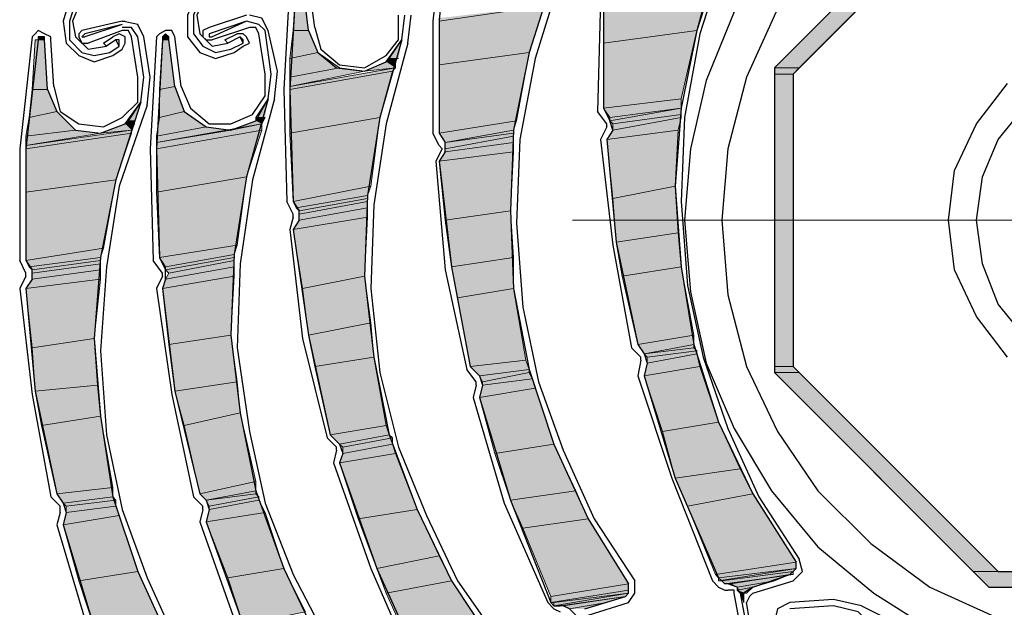
# Model space of a CAD drawing. Units: inches. Extents: x 10 to 3141, y 10 to 832.
# Drawn here: x 126 to 170, y 677 to 704 of the extents above; entities that cross this region are included whole.
import ezdxf

# ---------------------------------------------------------------- set-up
doc = ezdxf.new("R2010")
doc.units = ezdxf.units.IN
doc.header["$MEASUREMENT"] = 0
doc.layers.add('Layer 1', color=7, linetype='Continuous')

# ---------------------------------------------------------------- blocks, each defined once
blk = doc.blocks.new('block 3')
at = {"layer": 'Layer 1', "true_color": 0xffffff}
for points in [[(168.929, 710.727), (159.921, 701.722), (161.047, 701.722)], [(168.929, 710.727), (170.055, 710.727), (161.047, 701.722)], [(138.81, 703.41), (138.105, 703.41), (138.246, 705.66)], [(138.81, 703.41), (138.528, 705.66), (138.246, 705.66)], [(156.403, 703.41), (156.965, 705.519), (152.18, 704.815)], [(148.802, 702.425), (149.506, 704.534), (144.721, 703.833)], [(149.506, 704.534), (144.721, 703.833), (144.721, 703.974)], [(156.403, 703.41), (152.18, 702.848), (152.18, 704.815)], [(148.802, 702.425), (144.721, 701.863), (144.721, 703.833)], [(132.476, 703.129), (132.194, 703.129), (132.334, 703.269)], [(139.231, 702.425), (137.964, 702.143), (138.105, 703.41)], [(139.231, 702.425), (138.81, 703.41), (138.105, 703.41)], [(155.698, 700.314), (156.403, 703.41), (152.18, 702.848)], [(126.987, 700.737), (126.282, 700.737), (126.423, 702.989)], [(126.987, 700.737), (126.846, 702.989), (126.423, 702.989)], [(126.846, 702.989), (126.846, 703.129), (126.564, 703.129)], [(126.846, 702.989), (126.564, 702.989), (126.564, 703.129)], [(132.757, 700.876), (132.053, 700.737), (132.194, 702.989)], [(132.476, 702.989), (132.476, 703.129), (132.194, 702.989)], [(132.476, 703.129), (132.194, 702.989), (132.194, 703.129)], [(132.757, 700.876), (132.476, 702.989), (132.194, 702.989)], [(142.891, 702.143), (142.469, 702.143), (143.031, 702.989)], [(155.698, 700.314), (152.18, 699.892), (152.18, 702.848)], [(140.216, 701.722), (139.231, 702.425), (137.964, 702.143)], [(148.239, 699.329), (148.802, 702.425), (144.721, 701.863)], [(140.216, 701.722), (137.964, 701.299), (137.964, 702.143)], [(142.75, 701.722), (141.342, 701.581), (142.328, 702.003)], [(142.75, 701.722), (142.75, 702.143), (142.328, 702.003)], [(142.75, 702.143), (142.328, 702.003), (142.469, 702.143)], [(148.239, 699.329), (144.721, 698.766), (144.721, 701.863)], [(142.609, 701.581), (142.75, 701.722), (137.964, 700.876)], [(141.342, 701.581), (140.216, 701.722), (137.964, 701.299)], [(142.046, 699.47), (142.609, 701.581), (137.964, 700.737)], [(142.609, 701.581), (137.964, 700.737), (137.964, 700.876)], [(141.342, 701.581), (137.964, 700.876), (137.964, 701.299)], [(159.921, 701.722), (159.921, 701.44), (160.766, 701.44)], [(159.921, 701.722), (161.047, 701.722), (160.766, 701.44)], [(159.921, 701.44), (159.921, 688.209), (160.766, 688.209)], [(159.921, 701.44), (160.766, 701.44), (160.766, 688.209)], [(127.408, 699.75), (126.142, 699.47), (126.282, 700.737)], [(127.408, 699.75), (126.987, 700.737), (126.282, 700.737)], [(133.179, 699.75), (132.757, 700.876), (132.053, 700.737)], [(133.179, 699.75), (132.053, 699.47), (132.053, 700.737)], [(142.046, 699.47), (137.964, 698.766), (137.964, 700.737)], [(130.927, 699.329), (130.646, 699.329), (131.208, 700.173)], [(136.838, 699.47), (136.417, 699.47), (136.979, 700.314)], [(155.698, 699.892), (155.698, 700.314), (152.18, 699.892)], [(128.253, 698.906), (127.408, 699.75), (126.142, 699.47)], [(134.165, 699.047), (133.179, 699.75), (132.053, 699.47)], [(155.698, 699.892), (152.461, 699.47), (152.18, 699.892)], [(155.698, 699.611), (155.698, 699.892), (152.461, 699.329)], [(155.698, 699.892), (152.461, 699.329), (152.461, 699.47)], [(155.698, 699.611), (152.602, 699.188), (152.461, 699.329)], [(155.698, 699.47), (155.698, 699.611), (152.602, 699.188)], [(128.253, 698.906), (126.001, 698.625), (126.142, 699.47)], [(130.786, 698.906), (129.379, 698.766), (130.505, 699.188)], [(130.927, 699.188), (130.505, 699.188), (130.646, 699.329)], [(130.786, 698.906), (130.927, 699.188), (130.505, 699.188)], [(130.927, 699.188), (130.927, 699.329), (130.646, 699.329)], [(134.165, 699.047), (131.913, 698.625), (132.053, 699.47)], [(136.697, 698.906), (136.697, 699.188), (131.913, 698.344)], [(136.697, 699.188), (135.291, 698.906), (136.417, 699.329)], [(136.697, 699.188), (136.838, 699.47), (136.417, 699.329)], [(136.838, 699.47), (136.417, 699.329), (136.417, 699.47)], [(141.624, 696.373), (142.046, 699.47), (137.964, 698.766)], [(148.099, 698.906), (148.239, 699.329), (144.721, 698.766)], [(155.557, 698.906), (155.698, 699.47), (152.602, 698.906)], [(155.698, 699.47), (152.602, 698.906), (152.602, 699.188)], [(130.786, 698.766), (130.786, 698.906), (126.001, 698.203)], [(129.379, 698.766), (128.253, 698.906), (126.001, 698.625)], [(130.083, 696.654), (130.786, 698.766), (126.001, 698.062)], [(130.786, 698.766), (126.001, 698.062), (126.001, 698.203)], [(129.379, 698.766), (126.001, 698.203), (126.001, 698.625)], [(135.291, 698.906), (134.165, 699.047), (131.913, 698.625)], [(135.994, 696.795), (136.697, 698.906), (131.913, 698.062)], [(136.697, 698.906), (131.913, 698.062), (131.913, 698.344)], [(135.291, 698.906), (131.913, 698.344), (131.913, 698.625)], [(141.624, 696.373), (138.105, 695.669), (137.964, 698.766)], [(148.099, 698.906), (145.001, 698.344), (144.721, 698.766)], [(148.099, 698.766), (148.099, 698.906), (145.001, 698.344)], [(148.099, 698.625), (148.099, 698.766), (145.001, 698.344)], [(155.417, 696.373), (155.557, 698.906), (152.32, 698.485)], [(155.557, 698.906), (152.32, 698.485), (152.602, 698.906)], [(148.099, 698.344), (148.099, 698.625), (145.001, 698.062)], [(148.099, 698.625), (145.001, 698.062), (145.001, 698.344)], [(148.099, 697.921), (148.099, 698.344), (145.001, 697.921)], [(148.099, 698.344), (145.001, 697.921), (145.001, 698.062)], [(155.417, 696.373), (152.602, 695.811), (152.32, 698.485)], [(130.083, 696.654), (126.001, 696.092), (126.001, 698.062)], [(135.994, 696.795), (131.913, 696.092), (131.913, 698.062)], [(147.958, 695.247), (148.099, 697.921), (144.721, 697.499)], [(148.099, 697.921), (144.721, 697.499), (145.001, 697.921)], [(147.958, 695.247), (145.001, 694.825), (144.721, 697.499)], [(129.521, 693.559), (130.083, 696.654), (126.001, 696.092)], [(135.571, 693.699), (135.994, 696.795), (131.913, 696.092)], [(129.521, 693.559), (126.001, 692.995), (126.001, 696.092)], [(135.571, 693.699), (132.053, 693.136), (131.913, 696.092)], [(141.483, 695.951), (141.624, 696.373), (138.105, 695.669)], [(155.557, 694.262), (155.417, 696.373), (152.602, 695.811)], [(141.483, 695.951), (138.246, 695.388), (138.105, 695.669)], [(141.483, 695.811), (141.483, 695.951), (138.246, 695.388)], [(141.483, 695.811), (138.387, 695.247), (138.246, 695.388)], [(141.483, 695.669), (141.483, 695.811), (138.387, 695.247)], [(141.483, 695.388), (141.483, 695.669), (138.387, 695.106)], [(141.483, 695.669), (138.387, 695.106), (138.387, 695.247)], [(155.557, 694.262), (152.743, 693.839), (152.602, 695.811)], [(141.483, 694.966), (141.483, 695.388), (138.387, 694.825)], [(141.483, 695.388), (138.387, 694.825), (138.387, 695.106)], [(148.099, 693.136), (147.958, 695.247), (145.001, 694.825)], [(141.342, 692.292), (141.483, 694.966), (138.105, 694.403)], [(141.483, 694.966), (138.105, 694.403), (138.387, 694.825)], [(148.099, 693.136), (145.283, 692.713), (145.001, 694.825)], [(141.342, 692.292), (138.528, 691.728), (138.105, 694.403)], [(155.698, 692.713), (155.557, 694.262), (152.743, 693.839)], [(155.698, 692.713), (153.025, 692.292), (152.743, 693.839)], [(129.379, 693.136), (129.521, 693.559), (126.001, 692.995)], [(135.432, 693.277), (135.571, 693.699), (132.053, 693.136)], [(129.379, 693.136), (126.142, 692.713), (126.001, 692.995)], [(129.379, 692.995), (129.379, 693.136), (126.142, 692.713)], [(129.379, 692.995), (126.282, 692.574), (126.142, 692.713)], [(129.379, 692.854), (129.379, 692.995), (126.282, 692.574)], [(135.432, 693.277), (132.334, 692.713), (132.053, 693.136)], [(135.432, 693.136), (135.432, 693.277), (132.334, 692.713)], [(135.432, 692.995), (135.432, 693.136), (132.334, 692.574)], [(135.432, 693.136), (132.334, 692.574), (132.334, 692.713)], [(135.432, 692.995), (132.476, 692.433), (132.334, 692.574)], [(135.432, 692.713), (135.432, 692.995), (132.476, 692.433)], [(148.099, 691.728), (148.099, 693.136), (145.283, 692.713)], [(129.379, 692.574), (129.379, 692.854), (126.282, 692.433)], [(129.379, 692.854), (126.282, 692.433), (126.282, 692.574)], [(129.379, 692.151), (129.379, 692.574), (126.282, 692.151)], [(129.379, 692.574), (126.282, 692.151), (126.282, 692.433)], [(135.432, 692.292), (135.432, 692.713), (132.334, 692.151)], [(135.432, 692.713), (132.334, 692.151), (132.476, 692.433)], [(148.099, 691.728), (145.565, 691.307), (145.283, 692.713)], [(156.262, 689.617), (155.698, 692.713), (153.025, 692.292)], [(129.098, 689.477), (129.379, 692.151), (126.001, 691.728)], [(129.379, 692.151), (126.001, 691.728), (126.282, 692.151)], [(135.291, 689.617), (135.432, 692.292), (132.194, 691.728)], [(135.432, 692.292), (132.194, 691.728), (132.334, 692.151)], [(141.624, 690.181), (141.342, 692.292), (138.528, 691.728)], [(156.262, 689.617), (153.728, 689.195), (153.025, 692.292)], [(129.098, 689.477), (126.282, 689.055), (126.001, 691.728)], [(135.291, 689.617), (132.476, 689.195), (132.194, 691.728)], [(141.624, 690.181), (138.81, 689.617), (138.528, 691.728)], [(148.661, 688.491), (148.099, 691.728), (145.565, 691.307)], [(148.661, 688.491), (146.127, 688.209), (145.565, 691.307)], [(141.765, 688.632), (141.624, 690.181), (138.81, 689.617)], [(129.239, 687.365), (129.098, 689.477), (126.282, 689.055)], [(135.571, 687.506), (135.291, 689.617), (132.476, 689.195)], [(141.765, 688.632), (139.09, 688.209), (138.81, 689.617)], [(156.262, 689.195), (156.262, 689.617), (153.728, 689.195)], [(129.239, 687.365), (126.423, 687.083), (126.282, 689.055)], [(135.571, 687.506), (132.757, 687.083), (132.476, 689.195)], [(156.262, 689.195), (154.01, 688.773), (153.728, 689.195)], [(156.262, 689.055), (156.262, 689.195), (154.01, 688.773)], [(156.403, 688.914), (156.262, 689.055), (154.01, 688.773)], [(156.403, 688.914), (154.151, 688.632), (154.01, 688.773)], [(156.403, 688.773), (156.403, 688.914), (154.151, 688.632)], [(142.328, 685.536), (141.765, 688.632), (139.09, 688.209)], [(148.802, 688.069), (148.661, 688.491), (146.127, 688.209)], [(156.543, 688.209), (156.403, 688.773), (154.151, 688.351)], [(156.403, 688.773), (154.151, 688.351), (154.151, 688.632)], [(142.328, 685.536), (139.794, 685.114), (139.09, 688.209)], [(148.802, 688.069), (146.55, 687.788), (146.127, 688.209)], [(148.802, 687.929), (148.802, 688.069), (146.55, 687.788)], [(156.543, 688.209), (154.01, 687.788), (154.151, 688.351)], [(157.388, 685.676), (156.543, 688.209), (154.01, 687.788)], [(159.921, 688.209), (159.921, 687.929), (161.047, 687.929)], [(159.921, 688.209), (160.766, 688.209), (161.047, 687.929)], [(148.802, 687.929), (146.691, 687.506), (146.55, 687.788)], [(148.943, 687.647), (148.802, 687.929), (146.691, 687.506)], [(149.083, 687.225), (148.943, 687.647), (146.691, 687.365)], [(148.943, 687.647), (146.691, 687.365), (146.691, 687.506)], [(157.388, 685.676), (154.854, 685.254), (154.01, 687.788)], [(159.921, 687.929), (168.929, 678.92), (170.055, 678.92)], [(159.921, 687.929), (161.047, 687.929), (170.055, 678.92)], [(129.379, 685.958), (129.239, 687.365), (126.423, 687.083)], [(135.712, 686.099), (135.571, 687.506), (132.757, 687.083)], [(149.083, 687.225), (146.55, 686.802), (146.691, 687.365)], [(149.928, 684.691), (149.083, 687.225), (146.55, 686.802)], [(129.379, 685.958), (126.705, 685.536), (126.423, 687.083)], [(135.712, 686.099), (133.179, 685.536), (132.757, 687.083)], [(149.928, 684.691), (147.253, 684.27), (146.55, 686.802)], [(129.942, 682.721), (129.379, 685.958), (126.705, 685.536)], [(136.417, 683.002), (135.712, 686.099), (133.179, 685.536)], [(129.942, 682.721), (127.408, 682.439), (126.705, 685.536)], [(136.417, 683.002), (133.883, 682.439), (133.179, 685.536)], [(142.469, 685.114), (142.328, 685.536), (139.794, 685.114)], [(158.373, 683.565), (157.388, 685.676), (154.854, 685.254)], [(142.469, 685.114), (140.216, 684.691), (139.794, 685.114)], [(142.609, 684.973), (142.469, 685.114), (140.216, 684.691)], [(142.609, 684.973), (140.357, 684.55), (140.216, 684.691)], [(142.609, 684.691), (142.609, 684.973), (140.357, 684.55)], [(158.373, 683.565), (155.417, 683.144), (154.854, 685.254)], [(142.75, 684.27), (142.609, 684.691), (140.357, 684.27)], [(142.609, 684.691), (140.357, 684.27), (140.357, 684.55)], [(150.913, 682.58), (149.928, 684.691), (147.253, 684.27)], [(143.735, 681.736), (142.75, 684.27), (140.216, 683.847)], [(142.75, 684.27), (140.216, 683.847), (140.357, 684.27)], [(150.913, 682.58), (147.958, 682.157), (147.253, 684.27)], [(143.735, 681.736), (141.062, 681.313), (140.216, 683.847)], [(158.935, 682.439), (158.373, 683.565), (155.417, 683.144)], [(158.935, 682.439), (155.98, 681.876), (155.417, 683.144)], [(129.942, 682.298), (129.942, 682.721), (127.408, 682.439)], [(136.417, 682.58), (136.417, 683.002), (133.883, 682.439)], [(129.942, 682.298), (127.69, 682.018), (127.408, 682.439)], [(130.083, 682.157), (129.942, 682.298), (127.69, 682.018)], [(136.417, 682.58), (134.165, 682.157), (133.883, 682.439)], [(136.417, 682.439), (136.417, 682.58), (134.165, 682.157)], [(136.558, 682.298), (136.417, 682.439), (134.165, 682.157)], [(136.558, 682.298), (134.305, 681.876), (134.165, 682.157)], [(136.558, 682.157), (136.558, 682.298), (134.305, 681.876)], [(151.477, 681.313), (150.913, 682.58), (147.958, 682.157)], [(160.906, 679.343), (158.935, 682.439), (155.98, 681.876)], [(130.083, 682.157), (127.831, 681.876), (127.69, 682.018)], [(130.083, 681.876), (130.083, 682.157), (127.831, 681.876)], [(130.224, 681.454), (130.083, 681.876), (127.831, 681.595)], [(130.083, 681.876), (127.831, 681.595), (127.831, 681.876)], [(136.838, 681.595), (136.558, 682.157), (134.305, 681.736)], [(136.558, 682.157), (134.305, 681.736), (134.305, 681.876)], [(151.477, 681.313), (148.52, 680.892), (147.958, 682.157)], [(160.906, 679.343), (157.247, 678.78), (155.98, 681.876)], [(130.224, 681.454), (127.69, 681.031), (127.831, 681.595)], [(131.068, 678.92), (130.224, 681.454), (127.69, 681.031)], [(136.838, 681.595), (134.165, 681.172), (134.305, 681.736)], [(137.684, 679.062), (136.838, 681.595), (134.165, 681.172)], [(144.721, 679.625), (143.735, 681.736), (141.062, 681.313)], [(144.721, 679.625), (141.905, 679.062), (141.062, 681.313)], [(153.306, 678.358), (151.477, 681.313), (148.52, 680.892)], [(131.068, 678.92), (128.395, 678.499), (127.69, 681.031)], [(137.684, 679.062), (135.15, 678.639), (134.165, 681.172)], [(153.306, 678.358), (149.787, 677.794), (148.52, 680.892)], [(145.283, 678.499), (144.721, 679.625), (141.905, 679.062)], [(160.906, 679.062), (160.906, 679.343), (157.247, 678.78)], [(132.053, 676.81), (131.068, 678.92), (128.395, 678.499)], [(138.668, 677.091), (137.684, 679.062), (135.15, 678.639)], [(138.668, 677.091), (135.853, 676.528), (135.15, 678.639)], [(145.283, 678.499), (142.328, 677.936), (141.905, 679.062)], [(160.906, 679.062), (157.388, 678.639), (157.247, 678.78)], [(160.766, 678.92), (160.906, 679.062), (157.388, 678.499)], [(160.906, 679.062), (157.388, 678.499), (157.388, 678.639)], [(160.766, 678.92), (157.529, 678.499), (157.388, 678.499)], [(160.766, 678.78), (160.766, 678.92), (157.529, 678.499)], [(160.766, 678.78), (157.669, 678.358), (157.529, 678.499)], [(160.766, 678.78), (157.809, 678.358), (157.669, 678.358)], [(160.625, 678.78), (160.766, 678.78), (157.809, 678.358)], [(160.625, 678.78), (157.95, 678.358), (157.809, 678.358)], [(159.921, 678.499), (160.625, 678.78), (157.95, 678.358)], [(168.929, 678.92), (169.632, 678.217), (183.426, 678.217)], [(168.929, 678.92), (184.27, 678.92), (183.426, 678.217)], [(132.053, 676.81), (129.098, 676.387), (128.395, 678.499)], [(147.253, 675.542), (145.283, 678.499), (142.328, 677.936)], [(153.306, 678.076), (153.306, 678.358), (149.787, 677.794)], [(159.921, 678.499), (158.232, 678.217), (157.95, 678.358)], [(158.935, 678.217), (159.921, 678.499), (158.232, 678.217)], [(158.654, 677.936), (158.935, 678.217), (158.232, 678.076)], [(158.935, 678.217), (158.232, 678.076), (158.232, 678.217)], [(147.253, 675.542), (143.735, 674.839), (142.328, 677.936)], [(153.306, 677.936), (153.306, 678.076), (149.787, 677.513)], [(153.306, 678.076), (149.787, 677.513), (149.787, 677.794)], [(153.306, 677.936), (149.928, 677.513), (149.787, 677.513)], [(153.165, 677.794), (153.306, 677.936), (149.928, 677.373)], [(153.306, 677.936), (149.928, 677.373), (149.928, 677.513)], [(153.165, 677.794), (150.209, 677.373), (149.928, 677.373)], [(153.165, 677.794), (150.351, 677.373), (150.209, 677.373)], [(152.32, 677.513), (153.165, 677.794), (150.351, 677.373)], [(158.654, 677.936), (158.373, 677.936), (158.232, 678.076)], [(158.514, 677.513), (158.514, 677.936), (158.373, 677.936)], [(152.32, 677.513), (150.632, 677.232), (150.351, 677.373)], [(151.335, 677.232), (152.32, 677.513), (150.632, 677.232)]]:
    blk.add_hatch(color=7, dxfattribs=at).paths.add_polyline_path(points)
h = blk.add_hatch(color=7, dxfattribs=at)
edge = h.paths.add_edge_path()
edge.add_spline(control_points=[(126.564, 703.129), (126.564, 703.129), (126.705, 703.129), (126.705, 703.129), (126.705, 703.129), (126.564, 703.129), (126.564, 703.129)], knot_values=[0, 0, 0, 0, 1, 1, 1, 2, 2, 2, 2], degree=3, periodic=1)
h = blk.add_hatch(color=7, dxfattribs=at)
edge = h.paths.add_edge_path()
edge.add_spline(control_points=[(126.564, 703.129), (126.564, 703.129), (126.846, 703.129), (126.846, 703.129), (126.846, 703.129), (126.564, 703.129), (126.564, 703.129)], knot_values=[0, 0, 0, 0, 1, 1, 1, 2, 2, 2, 2], degree=3, periodic=1)
h = blk.add_hatch(color=7, dxfattribs=at)
edge = h.paths.add_edge_path()
edge.add_spline(control_points=[(126.564, 702.989), (126.564, 702.989), (126.846, 702.989), (126.846, 702.989), (126.846, 702.989), (126.564, 702.989), (126.564, 702.989)], knot_values=[0, 0, 0, 0, 1, 1, 1, 2, 2, 2, 2], degree=3, periodic=1)
h = blk.add_hatch(color=7, dxfattribs=at)
edge = h.paths.add_edge_path()
edge.add_spline(control_points=[(132.194, 703.129), (132.194, 703.129), (132.476, 703.129), (132.476, 703.129), (132.476, 703.129), (132.194, 703.129), (132.194, 703.129)], knot_values=[0, 0, 0, 0, 1, 1, 1, 2, 2, 2, 2], degree=3, periodic=1)
h = blk.add_hatch(color=7, dxfattribs=at)
edge = h.paths.add_edge_path()
edge.add_spline(control_points=[(132.194, 703.129), (132.194, 703.129), (132.476, 703.129), (132.476, 703.129), (132.476, 703.129), (132.194, 703.129), (132.194, 703.129)], knot_values=[0, 0, 0, 0, 1, 1, 1, 2, 2, 2, 2], degree=3, periodic=1)
h = blk.add_hatch(color=7, dxfattribs=at)
edge = h.paths.add_edge_path()
edge.add_spline(control_points=[(132.194, 703.129), (132.194, 703.129), (132.476, 703.129), (132.476, 703.129), (132.476, 703.129), (132.194, 703.129), (132.194, 703.129)], knot_values=[0, 0, 0, 0, 1, 1, 1, 2, 2, 2, 2], degree=3, periodic=1)
h = blk.add_hatch(color=7, dxfattribs=at)
edge = h.paths.add_edge_path()
edge.add_spline(control_points=[(132.194, 702.989), (132.194, 702.989), (132.476, 702.989), (132.476, 702.989), (132.476, 702.989), (132.194, 702.989), (132.194, 702.989)], knot_values=[0, 0, 0, 0, 1, 1, 1, 2, 2, 2, 2], degree=3, periodic=1)
h = blk.add_hatch(color=7, dxfattribs=at)
edge = h.paths.add_edge_path()
edge.add_spline(control_points=[(136.417, 699.47), (136.417, 699.47), (136.838, 699.47), (136.838, 699.47), (136.838, 699.47), (136.417, 699.47), (136.417, 699.47)], knot_values=[0, 0, 0, 0, 1, 1, 1, 2, 2, 2, 2], degree=3, periodic=1)
h = blk.add_hatch(color=7, dxfattribs=at)
edge = h.paths.add_edge_path()
edge.add_spline(control_points=[(158.373, 677.936), (158.373, 677.936), (158.514, 677.936), (158.514, 677.936), (158.514, 677.936), (158.373, 677.936), (158.373, 677.936)], knot_values=[0, 0, 0, 0, 1, 1, 1, 2, 2, 2, 2], degree=3, periodic=1)
at = {"layer": 'Layer 1', "color": 7, "lineweight": 25, "true_color": 0xffffff}
for points in [[(173.292, 715.372), (170.195, 714.526), (167.1, 713.259), (164.425, 711.571), (161.892, 709.46), (159.78, 707.067), (158.091, 704.255), (156.824, 701.158), (156.121, 698.062), (155.839, 694.825), (156.121, 691.587), (156.824, 688.351), (158.091, 685.396), (159.78, 682.58), (161.892, 680.046), (164.425, 677.936), (167.1, 676.246), (170.195, 674.98), (173.292, 674.276)], [(173.292, 713.682), (170.055, 712.697), (166.958, 711.289), (164.284, 709.46), (161.892, 707.067), (160.062, 704.393), (158.654, 701.299), (157.809, 698.062), (157.529, 694.825), (157.809, 691.448), (158.654, 688.209), (160.062, 685.254), (161.892, 682.58), (164.284, 680.187), (166.958, 678.217), (170.055, 676.81), (173.292, 675.965)], [(169.632, 711.43), (159.921, 701.722), (159.921, 687.929), (169.632, 678.217), (183.426, 678.217), (193.137, 687.929), (193.137, 701.722), (183.426, 711.43), (169.632, 711.43)], [(170.055, 710.727), (160.766, 701.44), (160.766, 688.209), (170.055, 678.92), (183.144, 678.92), (192.433, 688.209), (192.433, 701.44), (183.144, 710.727), (170.055, 710.727)], [(152.461, 709.881), (152.039, 704.815), (151.898, 699.75)], [(152.743, 709.741), (152.18, 704.815), (152.18, 699.892)], [(145.001, 708.755), (144.439, 703.833), (144.439, 698.766)], [(145.142, 708.755), (144.721, 703.833), (144.721, 698.766)], [(157.529, 706.926), (156.403, 703.41), (155.698, 699.892), (155.417, 696.373), (155.698, 692.713), (156.262, 689.195), (157.388, 685.676), (158.935, 682.439), (160.906, 679.343)], [(157.669, 706.786), (156.543, 703.269), (155.839, 699.47), (155.698, 695.669), (155.98, 691.869)], [(149.928, 705.941), (148.802, 702.425), (148.099, 698.906), (147.958, 695.247), (148.099, 691.728), (148.802, 688.069), (149.928, 684.691), (151.477, 681.313), (153.306, 678.358)], [(137.964, 705.66), (137.684, 700.737), (137.823, 695.669)], [(138.246, 705.66), (137.964, 700.737), (138.105, 695.669)], [(138.81, 703.41), (138.528, 705.66)], [(139.09, 703.551), (138.81, 705.66)], [(150.209, 705.8), (149.083, 702.143), (148.379, 698.485), (148.239, 694.685), (148.52, 690.884)], [(133.742, 705.096), (133.32, 704.114), (133.32, 703.129)], [(127.972, 704.815), (127.69, 703.833), (127.831, 702.848)], [(128.253, 704.675), (127.972, 703.833), (127.972, 702.989)], [(128.395, 704.534), (128.113, 703.833), (128.253, 703.129)], [(133.883, 704.815), (133.602, 704.114), (133.602, 703.269)], [(134.024, 704.675), (133.742, 704.114), (133.883, 703.269)], [(135.994, 704.114), (134.305, 703.551), (134.024, 703.41), (134.024, 703.129)], [(136.979, 703.41), (136.697, 703.974), (136.135, 704.114)], [(138.81, 703.41), (139.231, 702.425), (140.076, 701.722), (141.342, 701.581), (142.328, 702.003), (143.031, 702.989), (143.172, 704.114)], [(141.342, 701.722), (142.328, 702.284), (142.891, 702.989), (142.891, 704.114)], [(143.313, 702.848), (143.454, 704.114)], [(130.364, 703.833), (128.534, 703.41), (128.395, 703.269), (128.395, 703.129)], [(130.364, 703.692), (128.675, 703.129)], [(130.364, 703.692), (128.675, 703.269)], [(131.35, 703.129), (131.068, 703.692), (130.364, 703.833)], [(130.364, 703.833), (130.505, 703.833)], [(135.994, 703.833), (134.305, 703.269)], [(135.994, 703.833), (134.445, 703.129)], [(136.838, 703.41), (136.558, 703.692), (135.994, 703.833)], [(127.127, 702.989), (127.127, 703.129), (126.846, 703.269), (126.564, 703.41), (126.423, 703.269), (126.282, 703.129)], [(128.675, 703.269), (128.534, 703.129), (128.675, 703.129)], [(130.364, 703.41), (128.816, 702.848)], [(130.364, 702.566), (130.505, 702.848), (130.505, 703.129), (130.224, 703.269), (129.942, 703.129)], [(131.068, 703.129), (130.786, 703.551), (130.364, 703.551)], [(130.786, 703.129), (130.646, 703.41), (130.364, 703.41)], [(132.757, 703.129), (132.616, 703.41), (132.334, 703.41), (132.053, 703.269), (131.913, 703.129)], [(132.476, 702.989), (132.476, 703.129), (132.334, 703.269), (132.194, 703.129), (132.194, 702.989)], [(133.602, 703.269), (134.024, 702.707), (134.586, 702.425), (135.291, 702.566)], [(133.883, 703.269), (134.445, 702.707), (135.15, 702.848)], [(134.305, 703.269), (134.305, 703.129), (134.445, 703.129)], [(136.135, 703.551), (134.445, 702.989)], [(135.15, 702.848), (135.009, 702.989), (135.571, 703.269)], [(135.853, 702.707), (136.135, 702.848), (135.994, 703.129), (135.853, 703.269), (135.571, 703.269)], [(136.558, 703.269), (136.417, 703.551), (136.135, 703.551)], [(136.838, 701.44), (136.558, 703.269)], [(137.12, 701.44), (136.838, 703.41)], [(137.402, 701.581), (136.979, 703.41)], [(139.09, 703.551), (139.372, 702.566), (140.216, 701.863), (141.342, 701.722)], [(167.803, 694.825), (168.084, 697.077), (169.069, 699.188), (170.477, 701.018)], [(170.477, 688.632), (169.069, 690.461), (168.084, 692.574), (167.803, 694.825)], [(126.282, 703.129), (125.72, 698.062), (125.72, 692.995)], [(126.564, 702.989), (126.001, 698.062), (126.001, 692.995)], [(126.846, 702.989), (126.846, 703.129), (126.564, 703.129), (126.564, 702.989)], [(126.987, 700.737), (126.846, 702.989)], [(127.268, 700.876), (127.127, 702.989)], [(127.831, 702.848), (128.395, 702.284), (129.098, 702.003), (129.942, 702.284)], [(127.972, 702.989), (128.534, 702.425), (129.098, 702.284), (129.801, 702.425)], [(128.253, 703.129), (128.816, 702.566), (129.66, 702.707)], [(128.395, 703.129), (128.534, 702.848), (128.816, 702.848)], [(129.66, 702.707), (129.521, 702.848), (129.942, 703.129)], [(130.083, 702.989), (129.66, 702.707)], [(130.224, 702.707), (130.083, 702.989)], [(130.224, 702.707), (130.224, 702.989), (130.083, 702.989)], [(131.068, 701.299), (130.786, 703.129)], [(131.35, 701.299), (131.068, 703.129)], [(131.631, 701.299), (131.35, 703.129)], [(131.913, 703.129), (131.631, 698.062), (131.772, 692.995)], [(132.194, 702.989), (131.913, 698.062), (132.053, 693.136)], [(132.757, 700.876), (132.476, 702.989)], [(133.039, 700.876), (132.757, 703.129)], [(133.32, 703.129), (133.883, 702.425), (134.586, 702.143), (135.432, 702.425)], [(134.024, 703.129), (134.165, 702.989), (134.445, 702.989)], [(135.712, 703.129), (135.15, 702.848)], [(135.291, 702.566), (135.853, 702.848)], [(135.853, 702.848), (135.712, 703.129)], [(135.853, 702.848), (135.853, 702.989), (135.712, 703.129)], [(143.031, 702.989), (142.046, 699.47), (141.483, 695.951), (141.342, 692.292), (141.765, 688.632), (142.469, 685.114), (143.735, 681.736), (145.283, 678.499), (147.253, 675.542)], [(143.313, 702.848), (142.328, 699.188), (141.765, 695.529), (141.624, 691.728), (142.046, 687.929)], [(129.801, 702.425), (130.224, 702.707)], [(129.942, 702.284), (130.364, 702.566)], [(135.432, 702.425), (135.853, 702.707)], [(169.069, 694.825), (169.352, 696.795), (170.055, 698.485), (171.321, 700.032)], [(171.321, 689.477), (170.055, 691.025), (169.352, 692.854), (169.069, 694.825)], [(132.757, 700.876), (133.179, 699.75), (134.165, 699.047), (135.291, 698.906), (136.417, 699.329), (136.979, 700.314), (137.12, 701.44)], [(135.291, 699.188), (136.276, 699.611), (136.838, 700.455), (136.838, 701.44)], [(137.261, 700.314), (137.402, 701.581)], [(126.987, 700.737), (127.408, 699.75), (128.253, 698.906), (129.379, 698.766), (130.505, 699.188), (131.208, 700.173), (131.35, 701.299)], [(129.521, 699.047), (130.364, 699.47), (131.068, 700.173), (131.068, 701.299)], [(131.49, 700.032), (131.631, 701.299)], [(127.268, 700.876), (127.549, 699.75), (128.395, 699.188), (129.521, 699.047)], [(133.039, 700.876), (133.46, 699.892), (134.305, 699.188), (135.291, 699.188)], [(131.208, 700.173), (130.083, 696.654), (129.379, 693.136), (129.098, 689.477), (129.379, 685.958), (129.942, 682.298), (131.068, 678.92), (132.616, 675.542), (134.445, 672.447)], [(131.49, 700.032), (130.224, 696.373), (129.66, 692.713), (129.379, 688.914), (129.66, 685.114)], [(136.979, 700.314), (135.994, 696.795), (135.432, 693.277), (135.291, 689.617), (135.712, 686.099), (136.417, 682.58), (137.684, 679.062), (139.231, 675.824), (141.342, 672.868)], [(137.261, 700.314), (136.276, 696.654), (135.712, 692.854), (135.571, 689.055), (136.135, 685.254)], [(152.32, 699.188), (151.898, 699.75)], [(152.18, 699.892), (152.461, 699.329)], [(152.32, 699.047), (152.32, 699.188)], [(152.602, 698.906), (152.461, 699.329)], [(144.721, 698.203), (144.439, 698.766)], [(144.721, 698.766), (145.001, 698.344)], [(152.32, 699.047), (152.039, 698.485)], [(152.602, 698.906), (152.32, 698.485)], [(145.001, 697.921), (145.001, 698.344)], [(152.039, 698.485), (152.602, 693.699)], [(152.32, 698.485), (152.743, 693.839), (153.728, 689.195)], [(144.86, 698.062), (144.58, 697.499)], [(144.86, 698.062), (144.721, 698.203)], [(145.001, 697.921), (144.721, 697.499)], [(144.58, 697.499), (145.001, 692.574)], [(144.721, 697.499), (145.283, 692.713), (146.127, 688.209)], [(138.105, 695.106), (137.823, 695.669)], [(138.105, 695.669), (138.387, 695.247)], [(138.387, 694.825), (138.387, 695.247)], [(138.105, 694.966), (137.964, 694.403)], [(138.105, 694.966), (138.105, 695.106)], [(138.387, 694.825), (138.105, 694.403)], [(137.964, 694.403), (138.528, 689.477)], [(138.105, 694.403), (138.81, 689.617), (139.794, 685.114)], [(152.602, 693.699), (153.446, 689.055)], [(126.001, 692.433), (125.72, 692.995)], [(126.001, 692.995), (126.282, 692.574)], [(132.194, 692.433), (131.772, 692.995)], [(132.053, 693.136), (132.334, 692.574)], [(126.282, 692.151), (126.282, 692.574)], [(132.334, 692.151), (132.334, 692.574)], [(145.001, 692.574), (145.988, 688.069)], [(126.001, 692.292), (125.72, 691.728)], [(126.001, 692.292), (126.001, 692.433)], [(126.282, 692.151), (126.001, 691.728)], [(132.194, 692.292), (131.913, 691.728)], [(132.194, 692.292), (132.194, 692.433)], [(132.334, 692.151), (132.194, 691.728)], [(125.72, 691.728), (126.282, 686.943)], [(126.001, 691.728), (126.423, 687.083), (127.408, 682.439)], [(131.913, 691.728), (132.616, 686.943)], [(132.194, 691.728), (132.757, 687.083), (133.883, 682.439)], [(155.98, 691.869), (156.683, 688.632), (157.809, 685.396), (159.217, 682.298), (161.047, 679.484)], [(148.52, 690.884), (149.225, 687.506), (150.351, 684.41), (151.758, 681.313), (153.587, 678.499)], [(138.528, 689.477), (139.654, 684.973)], [(153.869, 688.632), (153.446, 689.055)], [(153.728, 689.195), (154.01, 688.773)], [(153.869, 688.491), (153.728, 687.788)], [(153.869, 688.491), (153.869, 688.632)], [(154.01, 688.773), (154.151, 688.351), (154.01, 687.788)], [(146.409, 687.506), (145.988, 688.069)], [(146.127, 688.209), (146.55, 687.788)], [(142.046, 687.929), (142.891, 684.55), (144.157, 681.454), (145.565, 678.499), (147.535, 675.684)], [(146.55, 687.788), (146.691, 687.365), (146.55, 686.802)], [(153.728, 687.788), (155.277, 683.144), (157.106, 678.499)], [(154.01, 687.788), (155.417, 683.144), (157.388, 678.639)], [(146.409, 687.365), (146.268, 686.802)], [(146.409, 687.365), (146.409, 687.506)], [(126.282, 686.943), (127.127, 682.298)], [(132.616, 686.943), (133.602, 682.298)], [(146.268, 686.802), (147.676, 682.018), (149.646, 677.513)], [(146.55, 686.802), (147.958, 682.157), (149.787, 677.513)], [(129.66, 685.114), (130.364, 681.736), (131.49, 678.639), (132.898, 675.542), (134.586, 672.587)], [(136.135, 685.254), (136.838, 682.018), (138.105, 678.78), (139.654, 675.824), (141.483, 673.009)], [(140.076, 684.55), (139.654, 684.973)], [(139.794, 685.114), (140.216, 684.691)], [(140.076, 684.41), (140.076, 684.55)], [(140.216, 684.691), (140.357, 684.27), (140.216, 683.847)], [(140.076, 684.41), (139.936, 683.847)], [(139.936, 683.847), (141.624, 679.062), (143.595, 674.558)], [(140.216, 683.847), (141.905, 679.062), (143.875, 674.699)], [(127.549, 681.876), (127.127, 682.298)], [(127.408, 682.439), (127.69, 682.018)], [(134.024, 681.876), (133.602, 682.298)], [(133.883, 682.439), (134.165, 682.157)], [(127.549, 681.595), (127.549, 681.876)], [(127.69, 682.018), (127.831, 681.595), (127.69, 681.031)], [(134.024, 681.736), (134.024, 681.876)], [(134.165, 682.157), (134.305, 681.736), (134.165, 681.172)], [(127.549, 681.595), (127.408, 681.031)], [(134.024, 681.736), (133.883, 681.172)], [(127.408, 681.031), (128.816, 676.246), (130.786, 671.742)], [(127.69, 681.031), (129.098, 676.387), (130.927, 671.742)], [(133.883, 681.172), (135.571, 676.387), (137.684, 671.883)], [(134.165, 681.172), (135.853, 676.528), (137.823, 672.024)], [(160.625, 678.78), (160.906, 679.062), (160.906, 679.343)], [(160.766, 678.499), (161.188, 678.92), (161.047, 679.484)], [(157.388, 678.639), (157.529, 678.499), (157.669, 678.358)], [(158.935, 678.217), (160.625, 678.78)], [(153.165, 677.794), (153.306, 677.936), (153.306, 678.358)], [(153.306, 677.513), (153.587, 677.936), (153.587, 678.499)], [(157.106, 678.499), (157.388, 678.217), (157.669, 678.076)], [(158.373, 677.936), (158.232, 678.217), (157.809, 678.358), (157.669, 678.358)], [(158.935, 678.217), (158.514, 677.936), (158.514, 677.513)], [(158.935, 677.936), (160.766, 678.499)], [(151.335, 677.232), (153.165, 677.794)], [(157.669, 678.076), (157.809, 678.076)], [(158.091, 677.936), (158.091, 678.076), (157.809, 678.076)], [(158.514, 675.684), (158.091, 677.936)], [(158.373, 677.936), (158.795, 675.684)], [(158.935, 677.936), (158.795, 677.794), (158.654, 677.513)], [(149.646, 677.513), (149.928, 677.232), (150.209, 677.091)], [(149.787, 677.513), (149.928, 677.373), (150.209, 677.373)], [(150.913, 676.95), (150.632, 677.232), (150.351, 677.373), (150.209, 677.373)], [(151.477, 676.95), (153.306, 677.513)], [(158.935, 675.824), (158.654, 677.513)], [(160.625, 677.513), (160.062, 677.232), (159.921, 676.668)], [(162.595, 677.654), (160.625, 677.513)], [(162.595, 677.373), (160.625, 677.232)], [(163.861, 677.373), (162.595, 677.654)], [(162.595, 672.868), (163.721, 673.15), (164.566, 673.994), (164.847, 675.12), (164.566, 676.246), (163.721, 677.091), (162.595, 677.373)], [(163.861, 677.373), (167.239, 675.684), (170.899, 674.699), (174.699, 673.994), (178.5, 673.994)]]:
    blk.add_lwpolyline(points, dxfattribs=at)
at = {"layer": 'Layer 1', "lineweight": 0}
for points in [[(168.929, 710.727), (159.921, 701.722), (161.047, 701.722)], [(168.929, 710.727), (170.055, 710.727), (161.047, 701.722)], [(138.81, 703.41), (138.105, 703.41), (138.246, 705.66)], [(138.81, 703.41), (138.528, 705.66), (138.246, 705.66)], [(156.403, 703.41), (156.965, 705.519), (152.18, 704.815)], [(148.802, 702.425), (149.506, 704.534), (144.721, 703.833)], [(149.506, 704.534), (144.721, 703.833), (144.721, 703.974)], [(156.403, 703.41), (152.18, 702.848), (152.18, 704.815)], [(148.802, 702.425), (144.721, 701.863), (144.721, 703.833)], [(132.476, 703.129), (132.194, 703.129), (132.334, 703.269)], [(139.231, 702.425), (137.964, 702.143), (138.105, 703.41)], [(139.231, 702.425), (138.81, 703.41), (138.105, 703.41)], [(155.698, 700.314), (156.403, 703.41), (152.18, 702.848)], [(126.987, 700.737), (126.282, 700.737), (126.423, 702.989)], [(126.987, 700.737), (126.846, 702.989), (126.423, 702.989)], [(126.846, 702.989), (126.423, 702.989), (126.564, 702.989)], [(126.846, 702.989), (126.846, 703.129), (126.564, 703.129)], [(126.846, 702.989), (126.564, 702.989), (126.564, 703.129)], [(126.846, 703.129), (126.564, 703.129)], [(132.757, 700.876), (132.053, 700.737), (132.194, 702.989)], [(132.476, 702.989), (132.476, 703.129), (132.194, 702.989)], [(132.476, 703.129), (132.194, 702.989), (132.194, 703.129)], [(132.757, 700.876), (132.476, 702.989), (132.194, 702.989)], [(142.891, 702.143), (142.469, 702.143), (143.031, 702.989)], [(155.698, 700.314), (152.18, 699.892), (152.18, 702.848)], [(140.216, 701.722), (139.231, 702.425), (137.964, 702.143)], [(148.239, 699.329), (148.802, 702.425), (144.721, 701.863)], [(140.216, 701.722), (137.964, 701.299), (137.964, 702.143)], [(142.75, 701.722), (141.342, 701.581), (142.328, 702.003)], [(142.75, 701.722), (142.75, 702.143), (142.328, 702.003)], [(142.75, 702.143), (142.328, 702.003), (142.469, 702.143)], [(142.75, 702.143), (142.891, 702.143), (142.469, 702.143)], [(148.239, 699.329), (144.721, 698.766), (144.721, 701.863)], [(142.609, 701.581), (142.75, 701.722), (137.964, 700.876)], [(141.342, 701.581), (140.216, 701.722), (137.964, 701.299)], [(142.046, 699.47), (142.609, 701.581), (137.964, 700.737)], [(142.609, 701.581), (137.964, 700.737), (137.964, 700.876)], [(141.342, 701.581), (137.964, 700.876), (137.964, 701.299)], [(159.921, 701.722), (159.921, 701.44), (160.766, 701.44)], [(159.921, 701.722), (161.047, 701.722), (160.766, 701.44)], [(159.921, 701.44), (159.921, 688.209), (160.766, 688.209)], [(159.921, 701.44), (160.766, 701.44), (160.766, 688.209)], [(127.408, 699.75), (126.142, 699.47), (126.282, 700.737)], [(127.408, 699.75), (126.987, 700.737), (126.282, 700.737)], [(133.179, 699.75), (132.757, 700.876), (132.053, 700.737)], [(133.179, 699.75), (132.053, 699.47), (132.053, 700.737)], [(142.046, 699.47), (137.964, 698.766), (137.964, 700.737)], [(130.927, 699.329), (130.646, 699.329), (131.208, 700.173)], [(136.838, 699.47), (136.417, 699.47), (136.979, 700.314)], [(155.698, 699.892), (155.698, 700.314), (152.18, 699.892)], [(128.253, 698.906), (127.408, 699.75), (126.142, 699.47)], [(134.165, 699.047), (133.179, 699.75), (132.053, 699.47)], [(155.698, 699.892), (152.461, 699.47), (152.18, 699.892)], [(155.698, 699.611), (155.698, 699.892), (152.461, 699.329)], [(155.698, 699.892), (152.461, 699.47)], [(155.698, 699.892), (152.461, 699.329), (152.461, 699.47)], [(155.698, 699.611), (152.602, 699.188), (152.461, 699.329)], [(155.698, 699.47), (155.698, 699.611), (152.602, 699.188)], [(128.253, 698.906), (126.001, 698.625), (126.142, 699.47)], [(130.786, 698.906), (129.379, 698.766), (130.505, 699.188)], [(130.927, 699.188), (130.505, 699.188), (130.646, 699.329)], [(130.786, 698.906), (130.927, 699.188), (130.505, 699.188)], [(130.927, 699.188), (130.927, 699.329), (130.646, 699.329)], [(134.165, 699.047), (131.913, 698.625), (132.053, 699.47)], [(136.697, 698.906), (136.697, 699.188), (131.913, 698.344)], [(136.697, 699.188), (135.291, 698.906), (136.417, 699.329)], [(136.697, 699.188), (136.838, 699.47), (136.417, 699.329)], [(136.838, 699.47), (136.417, 699.329), (136.417, 699.47)], [(141.624, 696.373), (142.046, 699.47), (137.964, 698.766)], [(148.099, 698.906), (148.239, 699.329), (144.721, 698.766)], [(155.557, 698.906), (155.698, 699.47), (152.602, 698.906)], [(155.698, 699.47), (152.602, 698.906), (152.602, 699.188)], [(130.786, 698.766), (130.786, 698.906), (126.001, 698.203)], [(129.379, 698.766), (128.253, 698.906), (126.001, 698.625)], [(130.083, 696.654), (130.786, 698.766), (126.001, 698.062)], [(130.786, 698.766), (126.001, 698.062), (126.001, 698.203)], [(129.379, 698.766), (126.001, 698.203), (126.001, 698.625)], [(135.291, 698.906), (134.165, 699.047), (131.913, 698.625)], [(135.994, 696.795), (136.697, 698.906), (131.913, 698.062)], [(136.697, 698.906), (131.913, 698.062), (131.913, 698.344)], [(135.291, 698.906), (131.913, 698.344), (131.913, 698.625)], [(141.624, 696.373), (138.105, 695.669), (137.964, 698.766)], [(148.099, 698.906), (145.001, 698.344), (144.721, 698.766)], [(148.099, 698.766), (148.099, 698.906), (145.001, 698.344)], [(148.099, 698.625), (148.099, 698.766), (145.001, 698.344)], [(148.099, 698.766), (145.001, 698.344)], [(155.417, 696.373), (155.557, 698.906), (152.32, 698.485)], [(155.557, 698.906), (152.32, 698.485), (152.602, 698.906)], [(148.099, 698.344), (148.099, 698.625), (145.001, 698.062)], [(148.099, 698.625), (145.001, 698.062), (145.001, 698.344)], [(148.099, 697.921), (148.099, 698.344), (145.001, 697.921)], [(148.099, 698.344), (145.001, 697.921), (145.001, 698.062)], [(155.417, 696.373), (152.602, 695.811), (152.32, 698.485)], [(130.083, 696.654), (126.001, 696.092), (126.001, 698.062)], [(135.994, 696.795), (131.913, 696.092), (131.913, 698.062)], [(147.958, 695.247), (148.099, 697.921), (144.721, 697.499)], [(148.099, 697.921), (144.721, 697.499), (145.001, 697.921)], [(147.958, 695.247), (145.001, 694.825), (144.721, 697.499)], [(129.521, 693.559), (130.083, 696.654), (126.001, 696.092)], [(135.571, 693.699), (135.994, 696.795), (131.913, 696.092)], [(129.521, 693.559), (126.001, 692.995), (126.001, 696.092)], [(135.571, 693.699), (132.053, 693.136), (131.913, 696.092)], [(141.483, 695.951), (141.624, 696.373), (138.105, 695.669)], [(155.557, 694.262), (155.417, 696.373), (152.602, 695.811)], [(141.483, 695.951), (138.246, 695.388), (138.105, 695.669)], [(141.483, 695.811), (141.483, 695.951), (138.246, 695.388)], [(141.483, 695.811), (138.387, 695.247), (138.246, 695.388)], [(141.483, 695.669), (141.483, 695.811), (138.387, 695.247)], [(141.483, 695.388), (141.483, 695.669), (138.387, 695.106)], [(141.483, 695.669), (138.387, 695.106), (138.387, 695.247)], [(155.557, 694.262), (152.743, 693.839), (152.602, 695.811)], [(141.483, 694.966), (141.483, 695.388), (138.387, 694.825)], [(141.483, 695.388), (138.387, 694.825), (138.387, 695.106)], [(148.099, 693.136), (147.958, 695.247), (145.001, 694.825)], [(141.342, 692.292), (141.483, 694.966), (138.105, 694.403)], [(141.483, 694.966), (138.105, 694.403), (138.387, 694.825)], [(148.099, 693.136), (145.283, 692.713), (145.001, 694.825)], [(141.342, 692.292), (138.528, 691.728), (138.105, 694.403)], [(155.698, 692.713), (155.557, 694.262), (152.743, 693.839)], [(155.698, 692.713), (153.025, 692.292), (152.743, 693.839)], [(129.379, 693.136), (129.521, 693.559), (126.001, 692.995)], [(135.432, 693.277), (135.571, 693.699), (132.053, 693.136)], [(129.379, 693.136), (126.142, 692.713), (126.001, 692.995)], [(129.379, 692.995), (129.379, 693.136), (126.142, 692.713)], [(129.379, 692.995), (126.282, 692.574), (126.142, 692.713)], [(129.379, 692.854), (129.379, 692.995), (126.282, 692.574)], [(135.432, 693.277), (132.334, 692.713), (132.053, 693.136)], [(135.432, 693.136), (135.432, 693.277), (132.334, 692.713)], [(135.432, 692.995), (135.432, 693.136), (132.334, 692.574)], [(135.432, 693.136), (132.334, 692.574), (132.334, 692.713)], [(135.432, 692.995), (132.476, 692.433), (132.334, 692.574)], [(135.432, 692.713), (135.432, 692.995), (132.476, 692.433)], [(148.099, 691.728), (148.099, 693.136), (145.283, 692.713)], [(129.379, 692.574), (129.379, 692.854), (126.282, 692.433)], [(129.379, 692.854), (126.282, 692.433), (126.282, 692.574)], [(129.379, 692.151), (129.379, 692.574), (126.282, 692.151)], [(129.379, 692.574), (126.282, 692.151), (126.282, 692.433)], [(135.432, 692.292), (135.432, 692.713), (132.334, 692.151)], [(135.432, 692.713), (132.334, 692.151), (132.476, 692.433)], [(148.099, 691.728), (145.565, 691.307), (145.283, 692.713)], [(156.262, 689.617), (155.698, 692.713), (153.025, 692.292)], [(129.098, 689.477), (129.379, 692.151), (126.001, 691.728)], [(129.379, 692.151), (126.001, 691.728), (126.282, 692.151)], [(135.291, 689.617), (135.432, 692.292), (132.194, 691.728)], [(135.432, 692.292), (132.194, 691.728), (132.334, 692.151)], [(141.624, 690.181), (141.342, 692.292), (138.528, 691.728)], [(156.262, 689.617), (153.728, 689.195), (153.025, 692.292)], [(129.098, 689.477), (126.282, 689.055), (126.001, 691.728)], [(135.291, 689.617), (132.476, 689.195), (132.194, 691.728)], [(141.624, 690.181), (138.81, 689.617), (138.528, 691.728)], [(148.661, 688.491), (148.099, 691.728), (145.565, 691.307)], [(148.661, 688.491), (146.127, 688.209), (145.565, 691.307)], [(141.765, 688.632), (141.624, 690.181), (138.81, 689.617)], [(129.239, 687.365), (129.098, 689.477), (126.282, 689.055)], [(135.571, 687.506), (135.291, 689.617), (132.476, 689.195)], [(141.765, 688.632), (139.09, 688.209), (138.81, 689.617)], [(156.262, 689.195), (156.262, 689.617), (153.728, 689.195)], [(129.239, 687.365), (126.423, 687.083), (126.282, 689.055)], [(135.571, 687.506), (132.757, 687.083), (132.476, 689.195)], [(156.262, 689.195), (154.01, 688.773), (153.728, 689.195)], [(156.262, 689.055), (156.262, 689.195), (154.01, 688.773)], [(156.403, 688.914), (156.262, 689.055), (154.01, 688.773)], [(156.262, 689.055), (154.01, 688.773)], [(156.403, 688.914), (154.151, 688.632), (154.01, 688.773)], [(156.403, 688.773), (156.403, 688.914), (154.151, 688.632)], [(142.328, 685.536), (141.765, 688.632), (139.09, 688.209)], [(148.802, 688.069), (148.661, 688.491), (146.127, 688.209)], [(156.543, 688.209), (156.403, 688.773), (154.151, 688.351)], [(156.403, 688.773), (154.151, 688.351), (154.151, 688.632)], [(142.328, 685.536), (139.794, 685.114), (139.09, 688.209)], [(148.802, 688.069), (146.55, 687.788), (146.127, 688.209)], [(148.802, 687.929), (148.802, 688.069), (146.55, 687.788)], [(148.802, 688.069), (146.55, 687.788)], [(148.802, 688.069), (146.55, 687.788)], [(156.543, 688.209), (154.01, 687.788), (154.151, 688.351)], [(157.388, 685.676), (156.543, 688.209), (154.01, 687.788)], [(159.921, 688.209), (159.921, 687.929), (161.047, 687.929)], [(159.921, 688.209), (160.766, 688.209), (161.047, 687.929)], [(148.802, 687.929), (146.691, 687.506), (146.55, 687.788)], [(148.943, 687.647), (148.802, 687.929), (146.691, 687.506)], [(149.083, 687.225), (148.943, 687.647), (146.691, 687.365)], [(148.943, 687.647), (146.691, 687.365), (146.691, 687.506)], [(157.388, 685.676), (154.854, 685.254), (154.01, 687.788)], [(159.921, 687.929), (168.929, 678.92), (170.055, 678.92)], [(159.921, 687.929), (161.047, 687.929), (170.055, 678.92)], [(129.379, 685.958), (129.239, 687.365), (126.423, 687.083)], [(135.712, 686.099), (135.571, 687.506), (132.757, 687.083)], [(149.083, 687.225), (146.55, 686.802), (146.691, 687.365)], [(149.928, 684.691), (149.083, 687.225), (146.55, 686.802)], [(129.379, 685.958), (126.705, 685.536), (126.423, 687.083)], [(135.712, 686.099), (133.179, 685.536), (132.757, 687.083)], [(149.928, 684.691), (147.253, 684.27), (146.55, 686.802)], [(129.942, 682.721), (129.379, 685.958), (126.705, 685.536)], [(136.417, 683.002), (135.712, 686.099), (133.179, 685.536)], [(129.942, 682.721), (127.408, 682.439), (126.705, 685.536)], [(136.417, 683.002), (133.883, 682.439), (133.179, 685.536)], [(142.469, 685.114), (142.328, 685.536), (139.794, 685.114)], [(158.373, 683.565), (157.388, 685.676), (154.854, 685.254)], [(142.469, 685.114), (140.216, 684.691), (139.794, 685.114)], [(142.609, 684.973), (142.469, 685.114), (140.216, 684.691)], [(142.469, 685.114), (140.216, 684.691)], [(142.469, 685.114), (140.216, 684.691)], [(142.609, 684.973), (140.357, 684.55), (140.216, 684.691)], [(142.609, 684.691), (142.609, 684.973), (140.357, 684.55)], [(158.373, 683.565), (155.417, 683.144), (154.854, 685.254)], [(142.75, 684.27), (142.609, 684.691), (140.357, 684.27)], [(142.609, 684.691), (140.357, 684.27), (140.357, 684.55)], [(150.913, 682.58), (149.928, 684.691), (147.253, 684.27)], [(143.735, 681.736), (142.75, 684.27), (140.216, 683.847)], [(142.75, 684.27), (140.216, 683.847), (140.357, 684.27)], [(150.913, 682.58), (147.958, 682.157), (147.253, 684.27)], [(143.735, 681.736), (141.062, 681.313), (140.216, 683.847)], [(158.935, 682.439), (158.373, 683.565), (155.417, 683.144)], [(158.935, 682.439), (155.98, 681.876), (155.417, 683.144)], [(129.942, 682.298), (129.942, 682.721), (127.408, 682.439)], [(136.417, 682.58), (136.417, 683.002), (133.883, 682.439)], [(129.942, 682.298), (127.69, 682.018), (127.408, 682.439)], [(130.083, 682.157), (129.942, 682.298), (127.69, 682.018)], [(129.942, 682.298), (127.69, 682.018)], [(129.942, 682.298), (127.69, 682.018)], [(136.417, 682.58), (134.165, 682.157), (133.883, 682.439)], [(136.417, 682.439), (136.417, 682.58), (134.165, 682.157)], [(136.558, 682.298), (136.417, 682.439), (134.165, 682.157)], [(136.417, 682.439), (134.165, 682.157)], [(136.558, 682.298), (134.305, 681.876), (134.165, 682.157)], [(136.558, 682.157), (136.558, 682.298), (134.305, 681.876)], [(151.477, 681.313), (150.913, 682.58), (147.958, 682.157)], [(160.906, 679.343), (158.935, 682.439), (155.98, 681.876)], [(130.083, 682.157), (127.831, 681.876), (127.69, 682.018)], [(130.083, 681.876), (130.083, 682.157), (127.831, 681.876)], [(130.224, 681.454), (130.083, 681.876), (127.831, 681.595)], [(130.083, 681.876), (127.831, 681.595), (127.831, 681.876)], [(136.838, 681.595), (136.558, 682.157), (134.305, 681.736)], [(136.558, 682.157), (134.305, 681.736), (134.305, 681.876)], [(151.477, 681.313), (148.52, 680.892), (147.958, 682.157)], [(160.906, 679.343), (157.247, 678.78), (155.98, 681.876)], [(130.224, 681.454), (127.69, 681.031), (127.831, 681.595)], [(131.068, 678.92), (130.224, 681.454), (127.69, 681.031)], [(136.838, 681.595), (134.165, 681.172), (134.305, 681.736)], [(137.684, 679.062), (136.838, 681.595), (134.165, 681.172)], [(144.721, 679.625), (143.735, 681.736), (141.062, 681.313)], [(144.721, 679.625), (141.905, 679.062), (141.062, 681.313)], [(153.306, 678.358), (151.477, 681.313), (148.52, 680.892)], [(131.068, 678.92), (128.395, 678.499), (127.69, 681.031)], [(137.684, 679.062), (135.15, 678.639), (134.165, 681.172)], [(153.306, 678.358), (149.787, 677.794), (148.52, 680.892)], [(145.283, 678.499), (144.721, 679.625), (141.905, 679.062)], [(160.906, 679.062), (160.906, 679.343), (157.247, 678.78)], [(132.053, 676.81), (131.068, 678.92), (128.395, 678.499)], [(138.668, 677.091), (137.684, 679.062), (135.15, 678.639)], [(138.668, 677.091), (135.853, 676.528), (135.15, 678.639)], [(145.283, 678.499), (142.328, 677.936), (141.905, 679.062)], [(160.906, 679.062), (157.388, 678.639), (157.247, 678.78)], [(160.766, 678.92), (160.906, 679.062), (157.388, 678.499)], [(160.906, 679.062), (157.388, 678.639)], [(160.906, 679.062), (157.388, 678.499), (157.388, 678.639)], [(160.766, 678.92), (157.529, 678.499), (157.388, 678.499)], [(160.766, 678.78), (160.766, 678.92), (157.529, 678.499)], [(160.766, 678.78), (157.669, 678.358), (157.529, 678.499)], [(160.766, 678.78), (157.669, 678.358)], [(160.766, 678.78), (157.809, 678.358), (157.669, 678.358)], [(160.625, 678.78), (160.766, 678.78), (157.809, 678.358)], [(160.625, 678.78), (157.95, 678.358), (157.809, 678.358)], [(159.921, 678.499), (160.625, 678.78), (157.95, 678.358)], [(168.929, 678.92), (169.632, 678.217), (183.426, 678.217)], [(168.929, 678.92), (184.27, 678.92), (183.426, 678.217)], [(132.053, 676.81), (129.098, 676.387), (128.395, 678.499)], [(147.253, 675.542), (145.283, 678.499), (142.328, 677.936)], [(153.306, 678.076), (153.306, 678.358), (149.787, 677.794)], [(159.921, 678.499), (158.232, 678.217), (157.95, 678.358)], [(158.935, 678.217), (159.921, 678.499), (158.232, 678.217)], [(158.654, 677.936), (158.935, 678.217), (158.232, 678.076)], [(158.935, 678.217), (158.232, 678.076), (158.232, 678.217)], [(147.253, 675.542), (143.735, 674.839), (142.328, 677.936)], [(153.306, 677.936), (153.306, 678.076), (149.787, 677.513)], [(153.306, 678.076), (149.787, 677.513), (149.787, 677.794)], [(153.306, 677.936), (149.928, 677.513), (149.787, 677.513)], [(153.165, 677.794), (153.306, 677.936), (149.928, 677.373)], [(153.306, 677.936), (149.928, 677.513)], [(153.306, 677.936), (149.928, 677.373), (149.928, 677.513)], [(153.165, 677.794), (150.209, 677.373), (149.928, 677.373)], [(153.165, 677.794), (150.209, 677.373)], [(153.165, 677.794), (150.351, 677.373), (150.209, 677.373)], [(152.32, 677.513), (153.165, 677.794), (150.351, 677.373)], [(153.165, 677.794), (150.351, 677.373)], [(153.165, 677.794), (150.351, 677.373)], [(158.654, 677.936), (158.373, 677.936), (158.232, 678.076)], [(158.514, 677.513), (158.514, 677.936), (158.373, 677.936)], [(158.514, 677.936), (158.654, 677.936), (158.373, 677.936)], [(152.32, 677.513), (150.632, 677.232), (150.351, 677.373)], [(151.335, 677.232), (152.32, 677.513), (150.632, 677.232)]]:
    blk.add_lwpolyline(points, dxfattribs=at)
at = {"layer": 'Layer 1', "color": 7, "lineweight": 13, "true_color": 0xffffff}
blk.add_lwpolyline([(150.772, 694.825), (202.286, 694.825)], dxfattribs=at)
at = {"layer": 'Layer 1', "lineweight": 0}
for points in [[(126.564, 703.129), (126.564, 703.129), (126.705, 703.129), (126.705, 703.129), (126.705, 703.129), (126.564, 703.129), (126.564, 703.129)], [(126.564, 703.129), (126.564, 703.129), (126.846, 703.129), (126.846, 703.129), (126.846, 703.129), (126.564, 703.129), (126.564, 703.129)], [(126.564, 702.989), (126.564, 702.989), (126.846, 702.989), (126.846, 702.989), (126.846, 702.989), (126.564, 702.989), (126.564, 702.989)], [(132.194, 703.129), (132.194, 703.129), (132.476, 703.129), (132.476, 703.129), (132.476, 703.129), (132.194, 703.129), (132.194, 703.129)], [(132.194, 703.129), (132.194, 703.129), (132.476, 703.129), (132.476, 703.129), (132.476, 703.129), (132.194, 703.129), (132.194, 703.129)], [(132.194, 703.129), (132.194, 703.129), (132.476, 703.129), (132.476, 703.129), (132.476, 703.129), (132.194, 703.129), (132.194, 703.129)], [(132.194, 702.989), (132.194, 702.989), (132.476, 702.989), (132.476, 702.989), (132.476, 702.989), (132.194, 702.989), (132.194, 702.989)], [(136.417, 699.47), (136.417, 699.47), (136.838, 699.47), (136.838, 699.47), (136.838, 699.47), (136.417, 699.47), (136.417, 699.47)], [(158.373, 677.936), (158.373, 677.936), (158.514, 677.936), (158.514, 677.936), (158.514, 677.936), (158.373, 677.936), (158.373, 677.936)]]:
    blk.add_open_spline(points, degree=3, knots=[0, 0, 0, 0, 1, 1, 1, 2, 2, 2, 2], dxfattribs=at)
blk = doc.blocks.new('block 2')
at = {"layer": 'Layer 1'}
blk.add_blockref('block 3', (0, 0), dxfattribs=at)

msp = doc.modelspace()

# ---------------------------------------------------------------- block references
at = {"layer": 'Layer 1'}
msp.add_blockref('block 2', (0, 0), dxfattribs=at)

doc.saveas('drawing.dxf')
